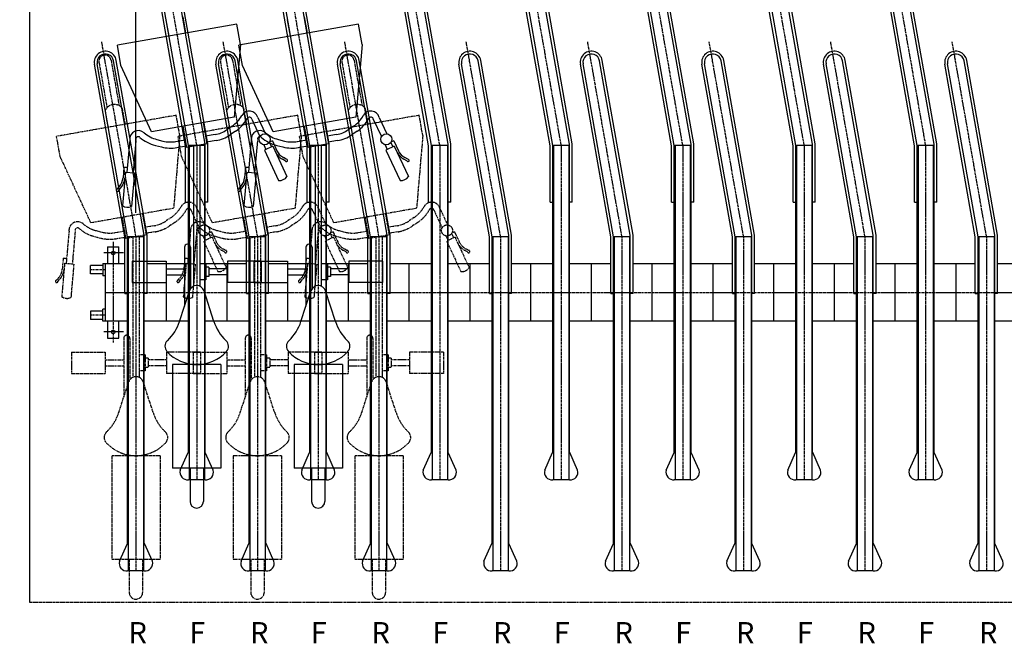
# Model space of a CAD drawing. Units: millimetres. Extents: x -23491 to 20925, y -5273 to 20246.
# Drawn here: x 11274 to 14516, y -5273 to -3220 of the extents above; entities that cross this region are included whole.
import ezdxf

# ---------------------------------------------------------------- set-up
doc = ezdxf.new("R2010")
doc.units = ezdxf.units.MM
doc.linetypes.add('CENTER', pattern=[12, 7.5, -1.5, 1.5, -1.5])
doc.linetypes.add('PHANTOM', pattern=[15, 7.5, -1.5, 1.5, -1.5, 1.5, -1.5])
doc.styles.add('DAIZO', font='romans.shx', dxfattribs={"width": 0.8, "bigfont": 'extfont.shx'})
doc.dimstyles.new('DZ_1-30', dxfattribs={"dimscale": 30, "dimtxt": 3, "dimasz": 3.5, "dimexe": 1.5, "dimexo": 2.54, "dimtad": 1, "dimdec": 1, "dimdsep": 46, "dimtxsty": 'DAIZO', "dimblk": 'DOTSMALL', "dimcen": 0, "dimclrd": 256, "dimclre": 256, "dimclrt": 256, "dimadec": 1, "dimazin": 0, "dimtfac": 1, "dimtdec": 1, "dimtmove": 0, "dimatfit": 3, "dimldrblk": 'OPEN', "dimfxl": 1, "dimlwd": -1, "dimlwe": -1, "dimarcsym": 0})

# ---------------------------------------------------------------- blocks, each defined once
blk = doc.blocks.new('_DotSmall')
at = {"color": 0, "linetype": 'ByBlock', "const_width": 0.5}
blk.add_lwpolyline([(-0.0625, 0, 1), (0.0625, 0, 1)], format="xyb", close=True, dxfattribs=at)
blk = doc.blocks.new('*D42')
for p, q in [((11657.1, -3635.9), (11657.1, -2531)), ((15257.1, -3635.9), (15257.1, -2531)), ((11657.1, -2576), (15257.1, -2576))]:
    blk.add_line(p, q)
at = {"layer": 'Defpoints', "color": 0}
for p in [(15257.1, -2576), (11657.1, -3712.1), (15257.1, -3712.1)]:
    blk.add_point(p, dxfattribs=at)
at = {"xscale": 105, "yscale": 105, "zscale": 105, "rotation": 180}
blk.add_blockref('_DotSmall', (11657.1, -2576), dxfattribs=at)
at = {"xscale": 105, "yscale": 105, "zscale": 105}
blk.add_blockref('_DotSmall', (15257.1, -2576), dxfattribs=at)
at = {"insert": (13457.1, -2512.2), "char_height": 90, "attachment_point": 5, "style": 'DAIZO'}
blk.add_mtext('@200x18=3600', dxfattribs=at)
blk = doc.blocks.new('_Open')
at = {"color": 0, "linetype": 'Continuous', "lineweight": -2}
for p, q in [((-1, 0.167), (0, 0)), ((-1, -0.167), (0, 0)), ((0, 0), (-1, 0))]:
    blk.add_line(p, q, dxfattribs=at)
blk = doc.blocks.new('*D46')
for p, q in [((11307.1, -2861.7), (11307.1, -2531)), ((11657.1, -3855.9), (11657.1, -2531)), ((11657.1, -2576), (11307.1, -2576))]:
    blk.add_line(p, q)
at = {"layer": 'Defpoints', "color": 0}
for p in [(11307.1, -2576), (11307.1, -2937.9), (11657.1, -3932.1)]:
    blk.add_point(p, dxfattribs=at)
at = {"xscale": 105, "yscale": 105, "zscale": 105, "rotation": 180}
blk.add_blockref('_DotSmall', (11307.1, -2576), dxfattribs=at)
at = {"xscale": 105, "yscale": 105, "zscale": 105}
blk.add_blockref('_DotSmall', (11657.1, -2576), dxfattribs=at)
at = {"insert": (11482.1, -2512.2), "char_height": 90, "attachment_point": 5, "style": 'DAIZO'}
blk.add_mtext('350', dxfattribs=at)

msp = doc.modelspace()

# ---------------------------------------------------------------- linework, layer by layer
at = {"color": 4, "linetype": 'Continuous'}
for p, q in [((11307.07, -2937.93), (11307.07, -5137.93)), ((11557.07, -4062.93), (11548.07, -4062.93)), ((11557.07, -4172.93), (11548.07, -4172.93))]:
    msp.add_line(p, q, dxfattribs=at)
at = {"color": 4, "linetype": 'CENTER'}
for p, q in [((11857.07, -3632.06), (11744.44, -2993.34)), ((12257.07, -3632.06), (12144.44, -2993.34)), ((12657.07, -3632.06), (12544.44, -2993.34)), ((13057.07, -3632.06), (12944.44, -2993.34)), ((13457.07, -3632.06), (13344.44, -2993.34)), ((13857.07, -3632.06), (13744.44, -2993.34)), ((14257.07, -3632.06), (14144.44, -2993.34)), ((11657.07, -3932.06), (11544.44, -3293.34)), ((12057.07, -3932.06), (11944.44, -3293.34)), ((12457.07, -3932.06), (12344.44, -3293.34)), ((12857.07, -3932.06), (12744.44, -3293.34)), ((13257.07, -3932.06), (13144.44, -3293.34)), ((13657.07, -3932.06), (13544.44, -3293.34)), ((14057.07, -3932.06), (13944.44, -3293.34)), ((14457.07, -3932.06), (14344.44, -3293.34)), ((11857.07, -3632.06), (11857.07, -4734.47)), ((12257.07, -3632.06), (12257.07, -4734.47)), ((12657.07, -3632.06), (12657.07, -4734.47)), ((13057.07, -3632.06), (13057.07, -4734.47)), ((13457.07, -3632.06), (13457.07, -4734.47)), ((13857.07, -3632.06), (13857.07, -4734.47)), ((14257.07, -3632.06), (14257.07, -4734.47)), ((11582.07, -3951.54), (11582.07, -4283.61)), ((11657.07, -3932.06), (11657.07, -5034.47)), ((12057.07, -3932.06), (12057.07, -5034.47)), ((12457.07, -3932.06), (12457.07, -5034.47)), ((12857.07, -3932.06), (12857.07, -5034.47)), ((13257.07, -3932.06), (13257.07, -5034.47)), ((13657.07, -3932.06), (13657.07, -5034.47)), ((14057.07, -3932.06), (14057.07, -5034.47)), ((14457.07, -3932.06), (14457.07, -5034.47)), ((11615.71, -3987.93), (11550.85, -3987.93)), ((11557.07, -4042.93), (11507.07, -4042.93)), ((11557.07, -4117.93), (17157.07, -4117.93)), ((11557.07, -4192.93), (11507.07, -4192.93)), ((11615.71, -4247.93), (11550.85, -4247.93))]:
    msp.add_line(p, q, dxfattribs=at)
at = {"color": 141, "linetype": 'Continuous'}
for p, q in [((11820.57, -3635.26), (11720.31, -3066.68)), ((11829.57, -3634.47), (11729.17, -3065.12)), ((11884.57, -3629.66), (11783.34, -3055.57)), ((11893.57, -3628.87), (11792.2, -3054)), ((12220.57, -3635.26), (12120.31, -3066.68)), ((12229.57, -3634.47), (12129.17, -3065.12)), ((12284.57, -3629.66), (12183.34, -3055.57)), ((12293.57, -3628.87), (12192.2, -3054)), ((12620.57, -3635.26), (12520.31, -3066.68)), ((12629.57, -3634.47), (12529.17, -3065.12)), ((12684.57, -3629.66), (12583.34, -3055.57)), ((12693.57, -3628.87), (12592.2, -3054)), ((13020.57, -3635.26), (12920.31, -3066.68)), ((13029.57, -3634.47), (12929.17, -3065.12)), ((13084.57, -3629.66), (12983.34, -3055.57)), ((13093.57, -3628.87), (12992.2, -3054)), ((13420.57, -3635.26), (13320.31, -3066.68)), ((13429.57, -3634.47), (13329.17, -3065.12)), ((13484.57, -3629.66), (13383.34, -3055.57)), ((13493.57, -3628.87), (13392.2, -3054)), ((13820.57, -3635.26), (13720.31, -3066.68)), ((13829.57, -3634.47), (13729.17, -3065.12)), ((13884.57, -3629.66), (13783.34, -3055.57)), ((13893.57, -3628.87), (13792.2, -3054)), ((14220.57, -3635.26), (14120.31, -3066.68)), ((14229.57, -3634.47), (14129.17, -3065.12)), ((14284.57, -3629.66), (14183.34, -3055.57)), ((14293.57, -3628.87), (14192.2, -3054)), ((11620.57, -3935.26), (11520.31, -3366.68)), ((11629.57, -3934.47), (11529.17, -3365.12)), ((11684.57, -3929.66), (11583.34, -3355.57)), ((11693.57, -3928.87), (11592.2, -3354)), ((12020.57, -3935.26), (11920.31, -3366.68)), ((12029.57, -3934.47), (11929.17, -3365.12)), ((12084.57, -3929.66), (11983.34, -3355.57)), ((12093.57, -3928.87), (11992.2, -3354)), ((12420.57, -3935.26), (12320.31, -3366.68)), ((12429.57, -3934.47), (12329.17, -3365.12)), ((12484.57, -3929.66), (12383.34, -3355.57)), ((12493.57, -3928.87), (12392.2, -3354)), ((12820.57, -3935.26), (12720.31, -3366.68)), ((12829.57, -3934.47), (12729.17, -3365.12)), ((12884.57, -3929.66), (12783.34, -3355.57)), ((12893.57, -3928.87), (12792.2, -3354)), ((13220.57, -3935.26), (13120.31, -3366.68)), ((13229.57, -3934.47), (13129.17, -3365.12)), ((13284.57, -3929.66), (13183.34, -3355.57)), ((13293.57, -3928.87), (13192.2, -3354)), ((13620.57, -3935.26), (13520.31, -3366.68)), ((13629.57, -3934.47), (13529.17, -3365.12)), ((13684.57, -3929.66), (13583.34, -3355.57)), ((13693.57, -3928.87), (13592.2, -3354)), ((14020.57, -3935.26), (13920.31, -3366.68)), ((14029.57, -3934.47), (13929.17, -3365.12)), ((14084.57, -3929.66), (13983.34, -3355.57)), ((14093.57, -3928.87), (13992.2, -3354)), ((14420.57, -3935.26), (14320.31, -3366.68)), ((14429.57, -3934.47), (14329.17, -3365.12)), ((14484.57, -3929.66), (14383.34, -3355.57)), ((14493.57, -3928.87), (14392.2, -3354)), ((11884.57, -4644.47), (11884.57, -3629.66)), ((11893.57, -3821.18), (11893.57, -3628.87)), ((12284.57, -4644.47), (12284.57, -3629.66)), ((12293.57, -3821.18), (12293.57, -3628.87)), ((12684.57, -4644.47), (12684.57, -3629.66)), ((12693.57, -3821.18), (12693.57, -3628.87)), ((13084.57, -4644.47), (13084.57, -3629.66)), ((13093.57, -3821.18), (13093.57, -3628.87)), ((13484.57, -4644.47), (13484.57, -3629.66)), ((13493.57, -3821.18), (13493.57, -3628.87)), ((13884.57, -4644.47), (13884.57, -3629.66)), ((13893.57, -3821.18), (13893.57, -3628.87)), ((14284.57, -4644.47), (14284.57, -3629.66)), ((14293.57, -3821.18), (14293.57, -3628.87)), ((11820.57, -3821.18), (11820.57, -3635.26)), ((11829.57, -3634.47), (11829.57, -3632.3)), ((11884.57, -3634.47), (11829.57, -3634.47)), ((11829.57, -4644.47), (11829.57, -3634.47)), ((11831.87, -3634.47), (11831.87, -4734.47)), ((11882.27, -3634.47), (11882.27, -4734.47)), ((11884.57, -3642.72), (11884.57, -3641.28)), ((12220.57, -3821.18), (12220.57, -3635.26)), ((12229.57, -3634.47), (12229.57, -3632.3)), ((12284.57, -3634.47), (12229.57, -3634.47)), ((12229.57, -4644.47), (12229.57, -3634.47)), ((12231.87, -3634.47), (12231.87, -4734.47)), ((12282.27, -3634.47), (12282.27, -4734.47)), ((12284.57, -3642.72), (12284.57, -3641.28)), ((12620.57, -3821.18), (12620.57, -3635.26)), ((12629.57, -3634.47), (12629.57, -3632.3)), ((12629.57, -4644.47), (12629.57, -3634.47)), ((12684.57, -3634.47), (12629.57, -3634.47)), ((12631.87, -3634.47), (12631.87, -4734.47)), ((12682.27, -3634.47), (12682.27, -4734.47)), ((12684.57, -3642.72), (12684.57, -3641.28)), ((13020.57, -3821.18), (13020.57, -3635.26)), ((13029.57, -3634.47), (13029.57, -3632.3)), ((13029.57, -4644.47), (13029.57, -3634.47)), ((13084.57, -3634.47), (13029.57, -3634.47)), ((13031.87, -3634.47), (13031.87, -4734.47)), ((13082.27, -3634.47), (13082.27, -4734.47)), ((13084.57, -3642.72), (13084.57, -3641.28)), ((13420.57, -3821.18), (13420.57, -3635.26)), ((13429.57, -3634.47), (13429.57, -3632.3)), ((13429.57, -4644.47), (13429.57, -3634.47)), ((13484.57, -3634.47), (13429.57, -3634.47)), ((13431.87, -3634.47), (13431.87, -4734.47)), ((13482.27, -3634.47), (13482.27, -4734.47)), ((13484.57, -3642.72), (13484.57, -3641.28)), ((13820.57, -3821.18), (13820.57, -3635.26)), ((13829.57, -3634.47), (13829.57, -3632.3)), ((13829.57, -4644.47), (13829.57, -3634.47)), ((13884.57, -3634.47), (13829.57, -3634.47)), ((13831.87, -3634.47), (13831.87, -4734.47)), ((13882.27, -3634.47), (13882.27, -4734.47)), ((13884.57, -3642.72), (13884.57, -3641.28)), ((14220.57, -3821.18), (14220.57, -3635.26)), ((14229.57, -3634.47), (14229.57, -3632.3)), ((14229.57, -4644.47), (14229.57, -3634.47)), ((14284.57, -3634.47), (14229.57, -3634.47)), ((14231.87, -3634.47), (14231.87, -4734.47)), ((14282.27, -3634.47), (14282.27, -4734.47)), ((14284.57, -3642.72), (14284.57, -3641.28)), ((11820.57, -3821.18), (11829.57, -3821.18)), ((11893.57, -3821.18), (11884.57, -3821.18)), ((12220.57, -3821.18), (12229.57, -3821.18)), ((12293.57, -3821.18), (12284.57, -3821.18)), ((12620.57, -3821.18), (12629.57, -3821.18)), ((12693.57, -3821.18), (12684.57, -3821.18)), ((13020.57, -3821.18), (13029.57, -3821.18)), ((13093.57, -3821.18), (13084.57, -3821.18)), ((13420.57, -3821.18), (13429.57, -3821.18)), ((13493.57, -3821.18), (13484.57, -3821.18)), ((13820.57, -3821.18), (13829.57, -3821.18)), ((13893.57, -3821.18), (13884.57, -3821.18)), ((14220.57, -3821.18), (14229.57, -3821.18)), ((14293.57, -3821.18), (14284.57, -3821.18)), ((11620.57, -4121.18), (11620.57, -3935.26)), ((11629.57, -3934.47), (11629.57, -3932.3)), ((11684.57, -3934.47), (11629.57, -3934.47)), ((11629.57, -4944.47), (11629.57, -3934.47)), ((11631.87, -3934.47), (11631.87, -5034.47)), ((11682.27, -3934.47), (11682.27, -5034.47)), ((11684.57, -4944.47), (11684.57, -3929.66)), ((11684.57, -3942.72), (11684.57, -3941.28)), ((11693.57, -4121.18), (11693.57, -3928.87)), ((12020.57, -4121.18), (12020.57, -3935.26)), ((12029.57, -3934.47), (12029.57, -3932.3)), ((12029.57, -4944.47), (12029.57, -3934.47)), ((12084.57, -3934.47), (12029.57, -3934.47)), ((12031.87, -3934.47), (12031.87, -5034.47)), ((12082.27, -3934.47), (12082.27, -5034.47)), ((12084.57, -4944.47), (12084.57, -3929.66)), ((12084.57, -3942.72), (12084.57, -3941.28)), ((12093.57, -4121.18), (12093.57, -3928.87)), ((12420.57, -4121.18), (12420.57, -3935.26)), ((12429.57, -3934.47), (12429.57, -3932.3)), ((12429.57, -4944.47), (12429.57, -3934.47)), ((12484.57, -3934.47), (12429.57, -3934.47)), ((12431.87, -3934.47), (12431.87, -5034.47)), ((12482.27, -3934.47), (12482.27, -5034.47)), ((12484.57, -4944.47), (12484.57, -3929.66)), ((12484.57, -3942.72), (12484.57, -3941.28)), ((12493.57, -4121.18), (12493.57, -3928.87)), ((12820.57, -4121.18), (12820.57, -3935.26)), ((12829.57, -3934.47), (12829.57, -3932.3)), ((12829.57, -4944.47), (12829.57, -3934.47)), ((12884.57, -3934.47), (12829.57, -3934.47)), ((12831.87, -3934.47), (12831.87, -5034.47)), ((12882.27, -3934.47), (12882.27, -5034.47)), ((12884.57, -4944.47), (12884.57, -3929.66)), ((12884.57, -3942.72), (12884.57, -3941.28)), ((12893.57, -4121.18), (12893.57, -3928.87)), ((13220.57, -4121.18), (13220.57, -3935.26)), ((13229.57, -3934.47), (13229.57, -3932.3)), ((13229.57, -4944.47), (13229.57, -3934.47)), ((13284.57, -3934.47), (13229.57, -3934.47)), ((13231.87, -3934.47), (13231.87, -5034.47)), ((13282.27, -3934.47), (13282.27, -5034.47)), ((13284.57, -4944.47), (13284.57, -3929.66)), ((13284.57, -3942.72), (13284.57, -3941.28)), ((13293.57, -4121.18), (13293.57, -3928.87)), ((13620.57, -4121.18), (13620.57, -3935.26)), ((13629.57, -3934.47), (13629.57, -3932.3)), ((13629.57, -4944.47), (13629.57, -3934.47)), ((13684.57, -3934.47), (13629.57, -3934.47)), ((13631.87, -3934.47), (13631.87, -5034.47)), ((13682.27, -3934.47), (13682.27, -5034.47)), ((13684.57, -4944.47), (13684.57, -3929.66)), ((13684.57, -3942.72), (13684.57, -3941.28)), ((13693.57, -4121.18), (13693.57, -3928.87)), ((14020.57, -4121.18), (14020.57, -3935.26)), ((14029.57, -3934.47), (14029.57, -3932.3)), ((14029.57, -4944.47), (14029.57, -3934.47)), ((14084.57, -3934.47), (14029.57, -3934.47)), ((14031.87, -3934.47), (14031.87, -5034.47)), ((14082.27, -3934.47), (14082.27, -5034.47)), ((14084.57, -4944.47), (14084.57, -3929.66)), ((14084.57, -3942.72), (14084.57, -3941.28)), ((14093.57, -4121.18), (14093.57, -3928.87)), ((14420.57, -4121.18), (14420.57, -3935.26)), ((14429.57, -3934.47), (14429.57, -3932.3)), ((14429.57, -4944.47), (14429.57, -3934.47)), ((14484.57, -3934.47), (14429.57, -3934.47)), ((14431.87, -3934.47), (14431.87, -5034.47)), ((14482.27, -3934.47), (14482.27, -5034.47)), ((14484.57, -4944.47), (14484.57, -3929.66)), ((14484.57, -3942.72), (14484.57, -3941.28)), ((14493.57, -4121.18), (14493.57, -3928.87)), ((11548.07, -4022.93), (11620.57, -4022.93)), ((11548.07, -4022.93), (11548.07, -4062.93)), ((11557.07, -4212.94), (11557.07, -4022.93)), ((11693.57, -4022.93), (11829.57, -4022.93)), ((11757.07, -4212.94), (11757.07, -4022.93)), ((11884.57, -4022.93), (12020.57, -4022.93)), ((11957.07, -4212.94), (11957.07, -4022.93)), ((12093.57, -4022.93), (12229.57, -4022.93)), ((12157.07, -4212.94), (12157.07, -4022.93)), ((12284.57, -4022.93), (12420.57, -4022.93)), ((12357.07, -4212.94), (12357.07, -4022.93)), ((12493.57, -4022.93), (12629.57, -4022.93)), ((12557.07, -4212.94), (12557.07, -4022.93)), ((12684.57, -4022.93), (12820.57, -4022.93)), ((12757.07, -4212.94), (12757.07, -4022.93)), ((12893.57, -4022.93), (13029.57, -4022.93)), ((12957.07, -4212.94), (12957.07, -4022.93)), ((13084.57, -4022.93), (13220.57, -4022.93)), ((13157.07, -4212.94), (13157.07, -4022.93)), ((13293.57, -4022.93), (13429.57, -4022.93)), ((13357.07, -4212.94), (13357.07, -4022.93)), ((13484.57, -4022.93), (13620.57, -4022.93)), ((13557.07, -4212.94), (13557.07, -4022.93)), ((13693.57, -4022.93), (13829.57, -4022.93)), ((13757.07, -4212.94), (13757.07, -4022.93)), ((13884.57, -4022.93), (14020.57, -4022.93)), ((13957.07, -4212.94), (13957.07, -4022.93)), ((14093.57, -4022.93), (14229.57, -4022.93)), ((14157.07, -4212.94), (14157.07, -4022.93)), ((14284.57, -4022.93), (14420.57, -4022.93)), ((14357.07, -4212.94), (14357.07, -4022.93)), ((14493.57, -4022.93), (14629.57, -4022.93)), ((11620.57, -4121.18), (11629.57, -4121.18)), ((11693.57, -4121.18), (11684.57, -4121.18)), ((12020.57, -4121.18), (12029.57, -4121.18)), ((12093.57, -4121.18), (12084.57, -4121.18)), ((12420.57, -4121.18), (12429.57, -4121.18)), ((12493.57, -4121.18), (12484.57, -4121.18)), ((12820.57, -4121.18), (12829.57, -4121.18)), ((12893.57, -4121.18), (12884.57, -4121.18)), ((13220.57, -4121.18), (13229.57, -4121.18)), ((13293.57, -4121.18), (13284.57, -4121.18)), ((13620.57, -4121.18), (13629.57, -4121.18)), ((13693.57, -4121.18), (13684.57, -4121.18)), ((14020.57, -4121.18), (14029.57, -4121.18)), ((14093.57, -4121.18), (14084.57, -4121.18)), ((14420.57, -4121.18), (14429.57, -4121.18)), ((14493.57, -4121.18), (14484.57, -4121.18)), ((11548.07, -4212.94), (11548.07, -4172.93)), ((11629.57, -4212.94), (11548.07, -4212.94)), ((11829.57, -4212.94), (11684.57, -4212.94)), ((12029.57, -4212.94), (11884.57, -4212.94)), ((12229.57, -4212.94), (12084.57, -4212.94)), ((12429.57, -4212.94), (12284.57, -4212.94)), ((12629.57, -4212.94), (12484.57, -4212.94)), ((12829.57, -4212.94), (12684.57, -4212.94)), ((13029.57, -4212.94), (12884.57, -4212.94)), ((13229.57, -4212.94), (13084.57, -4212.94)), ((13429.57, -4212.94), (13284.57, -4212.94)), ((13629.57, -4212.94), (13484.57, -4212.94)), ((13829.57, -4212.94), (13684.57, -4212.94)), ((14029.57, -4212.94), (13884.57, -4212.94)), ((14229.57, -4212.94), (14084.57, -4212.94)), ((14429.57, -4212.94), (14284.57, -4212.94)), ((14629.57, -4212.94), (14484.57, -4212.94)), ((11802.9, -4703), (11828.91, -4644.47)), ((11911.24, -4703), (11885.22, -4644.47)), ((12202.9, -4703), (12228.91, -4644.47)), ((12311.24, -4703), (12285.22, -4644.47)), ((12602.9, -4703), (12628.91, -4644.47)), ((12711.24, -4703), (12685.22, -4644.47)), ((13002.9, -4703), (13028.91, -4644.47)), ((13111.24, -4703), (13085.22, -4644.47)), ((13402.9, -4703), (13428.91, -4644.47)), ((13511.24, -4703), (13485.22, -4644.47)), ((13802.9, -4703), (13828.91, -4644.47)), ((13911.24, -4703), (13885.22, -4644.47)), ((14202.9, -4703), (14228.91, -4644.47)), ((14311.24, -4703), (14285.22, -4644.47)), ((11602.9, -5003), (11628.91, -4944.47)), ((11711.24, -5003), (11685.22, -4944.47)), ((12002.9, -5003), (12028.91, -4944.47)), ((12111.24, -5003), (12085.22, -4944.47)), ((12402.9, -5003), (12428.91, -4944.47)), ((12511.24, -5003), (12485.22, -4944.47)), ((12802.9, -5003), (12828.91, -4944.47)), ((12911.24, -5003), (12885.22, -4944.47)), ((13202.9, -5003), (13228.91, -4944.47)), ((13311.24, -5003), (13285.22, -4944.47)), ((13602.9, -5003), (13628.91, -4944.47)), ((13711.24, -5003), (13685.22, -4944.47)), ((14002.9, -5003), (14028.91, -4944.47)), ((14111.24, -5003), (14085.22, -4944.47)), ((14402.9, -5003), (14428.91, -4944.47)), ((14511.24, -5003), (14485.22, -4944.47))]:
    msp.add_line(p, q, dxfattribs=at)
at = {"color": 7, "linetype": 'Continuous'}
for p, q in [((11989.65, -3234.65), (11595.73, -3304.11)), ((11755.25, -3219.94), (11764.83, -3274.29)), ((11810.97, -3210.12), (11820.55, -3264.47)), ((12001.39, -3301.23), (11989.65, -3234.65)), ((12389.65, -3234.65), (11995.73, -3304.11)), ((12155.25, -3219.94), (12164.83, -3274.29)), ((12210.97, -3210.12), (12220.55, -3264.47)), ((12401.39, -3301.23), (12389.65, -3234.65)), ((11607.47, -3370.69), (11595.73, -3304.11)), ((12001.39, -3301.23), (11980.92, -3540.82)), ((12007.47, -3370.69), (11995.73, -3304.11)), ((12401.39, -3301.23), (12380.92, -3540.82)), ((11708.65, -3588.83), (11607.47, -3370.69)), ((12108.65, -3588.83), (12007.47, -3370.69)), ((11980.92, -3540.82), (11708.65, -3588.83)), ((11878.33, -3558.91), (11890.61, -3628.55)), ((12038.54, -3547.93), (12065.14, -3604.98)), ((12057.8, -3541.41), (12083.07, -3595.62)), ((12380.92, -3540.82), (12108.65, -3588.83)), ((12278.33, -3558.91), (12290.61, -3628.55)), ((12438.54, -3547.93), (12465.14, -3604.98)), ((12457.8, -3541.41), (12483.07, -3595.62)), ((11811.24, -3570.74), (11823.52, -3640.38)), ((11917.57, -3598.15), (11886.23, -3603.67)), ((11973.52, -3570.66), (11956.21, -3582.38)), ((11984.86, -3587.39), (11967.55, -3599.11)), ((12211.24, -3570.74), (12223.52, -3640.38)), ((12317.57, -3598.15), (12286.23, -3603.67)), ((12373.52, -3570.66), (12356.21, -3582.38)), ((12384.86, -3587.39), (12367.55, -3599.11)), ((11636.62, -3615.68), (11627.3, -3722.14)), ((11656.75, -3617.44), (11647.43, -3723.9)), ((11725.81, -3614.33), (11746.08, -3619.43)), ((11787.75, -3621.04), (11819.13, -3615.51)), ((11890.61, -3628.55), (11823.52, -3640.38)), ((11920.6, -3618.14), (11889.74, -3623.58)), ((12036.62, -3615.68), (12027.3, -3722.14)), ((12056.75, -3617.44), (12047.43, -3723.9)), ((12106.13, -3618.78), (12096.06, -3623.48)), ((12096.22, -3623.81), (12102.96, -3638.26)), ((12106.13, -3618.78), (12121.32, -3651.35)), ((12125.81, -3614.33), (12146.08, -3619.43)), ((12187.75, -3621.04), (12219.13, -3615.51)), ((12290.61, -3628.55), (12223.52, -3640.38)), ((12320.6, -3618.14), (12289.74, -3623.58)), ((12506.13, -3618.78), (12496.06, -3623.48)), ((12496.22, -3623.81), (12502.96, -3638.26)), ((12506.13, -3618.78), (12521.32, -3651.35)), ((11720.88, -3633.93), (11741.15, -3639.03)), ((11791.57, -3640.89), (11822.64, -3635.41)), ((11846.96, -3636.25), (11846.96, -4097.26)), ((11867.17, -3632.69), (11867.17, -4097.26)), ((12077.52, -3631.53), (12084.64, -3646.8)), ((12107.54, -3636.13), (12080.06, -3648.94)), ((12080.06, -3648.94), (12126.8, -3749.17)), ((12107.54, -3636.13), (12154.27, -3736.36)), ((12120.88, -3633.93), (12141.15, -3639.03)), ((12191.57, -3640.89), (12222.64, -3635.41)), ((12246.96, -3636.25), (12246.96, -4097.26)), ((12267.17, -3632.69), (12267.17, -4097.26)), ((12477.52, -3631.53), (12484.64, -3646.8)), ((12507.54, -3636.13), (12480.06, -3648.94)), ((12480.06, -3648.94), (12526.8, -3749.17)), ((12507.54, -3636.13), (12554.27, -3736.36)), ((12148.75, -3684.6), (12139.33, -3679.29)), ((12151.73, -3679.32), (12142.31, -3674.01)), ((12548.75, -3684.6), (12539.33, -3679.29)), ((12551.73, -3679.32), (12542.31, -3674.01)), ((11622.27, -3721.7), (11612.63, -3831.87)), ((11617.65, -3704.91), (11614.52, -3740.71)), ((11617.65, -3704.91), (11628.72, -3705.88)), ((11622.27, -3721.7), (11652.47, -3724.34)), ((11652.47, -3724.34), (11642.83, -3834.51)), ((12022.27, -3721.7), (12012.63, -3831.87)), ((12017.65, -3704.91), (12014.52, -3740.71)), ((12017.65, -3704.91), (12028.72, -3705.88)), ((12022.27, -3721.7), (12052.47, -3724.34)), ((12052.47, -3724.34), (12042.83, -3834.51)), ((11595.51, -3777.4), (11602.55, -3769.19)), ((11600.12, -3781.34), (11607.15, -3773.13)), ((11995.51, -3777.4), (12002.55, -3769.19)), ((12000.12, -3781.34), (12007.15, -3773.13)), ((11563.07, -3967.94), (11563.07, -4022.93)), ((11563.07, -3967.94), (11601.07, -3967.94)), ((11601.07, -4022.93), (11601.07, -3967.94)), ((11816.65, -3968.94), (11816.65, -4163.16)), ((11836.86, -3968.94), (11836.86, -4105.25)), ((12216.65, -3968.94), (12216.65, -4163.16)), ((12236.86, -3968.94), (12236.86, -4105.25)), ((11644.88, -4014.41), (11756.03, -4014.41)), ((11644.88, -4014.41), (11644.88, -4085.14)), ((11756.03, -4014.41), (11756.03, -4085.14)), ((11958.11, -4014.41), (11958.11, -4085.14)), ((12069.25, -4014.41), (11958.11, -4014.41)), ((12044.88, -4014.41), (12156.03, -4014.41)), ((12044.88, -4014.41), (12044.88, -4085.14)), ((12069.25, -4014.41), (12069.25, -4085.14)), ((12156.03, -4014.41), (12156.03, -4085.14)), ((12358.11, -4014.41), (12358.11, -4085.14)), ((12469.25, -4014.41), (12358.11, -4014.41)), ((12469.25, -4014.41), (12469.25, -4085.14)), ((11756.03, -4039.67), (11816.65, -4039.67)), ((11887.38, -4023.5), (11867.17, -4023.5)), ((11887.38, -4023.5), (11887.38, -4076.04)), ((11897.48, -4034.62), (11887.38, -4034.62)), ((11897.48, -4034.62), (11897.48, -4064.93)), ((11958.11, -4039.67), (11897.48, -4039.67)), ((12156.03, -4039.67), (12216.65, -4039.67)), ((12287.38, -4023.5), (12267.17, -4023.5)), ((12287.38, -4023.5), (12287.38, -4076.04)), ((12297.48, -4034.62), (12287.38, -4034.62)), ((12297.48, -4034.62), (12297.48, -4064.93)), ((12358.11, -4039.67), (12297.48, -4039.67)), ((11756.03, -4059.88), (11816.65, -4059.88)), ((11887.38, -4076.04), (11867.17, -4076.04)), ((11897.48, -4064.93), (11887.38, -4064.93)), ((11958.11, -4059.88), (11897.48, -4059.88)), ((12156.03, -4059.88), (12216.65, -4059.88)), ((12287.38, -4076.04), (12267.17, -4076.04)), ((12297.48, -4064.93), (12287.38, -4064.93)), ((12358.11, -4059.88), (12297.48, -4059.88)), ((11644.88, -4085.14), (11756.03, -4085.14)), ((11800.29, -4213.62), (11833.04, -4112.62)), ((11913.84, -4213.62), (11881.09, -4112.62)), ((12069.25, -4085.14), (11958.11, -4085.14)), ((12044.88, -4085.14), (12156.03, -4085.14)), ((12200.29, -4213.62), (12233.04, -4112.62)), ((12313.84, -4213.62), (12281.09, -4112.62)), ((12469.25, -4085.14), (12358.11, -4085.14)), ((11563.07, -4212.94), (11563.07, -4267.93)), ((11601.07, -4267.93), (11601.07, -4212.94)), ((11563.07, -4267.93), (11601.07, -4267.93)), ((11760.16, -4277.1), (11761.46, -4275.85)), ((11953.98, -4277.1), (11952.67, -4275.85)), ((12160.16, -4277.1), (12161.46, -4275.85)), ((12353.98, -4277.1), (12352.67, -4275.85)), ((11777.46, -4355.42), (11777.46, -4696.85)), ((11936.67, -4355.42), (11777.46, -4355.42)), ((11936.67, -4355.42), (11936.67, -4696.85)), ((12177.46, -4355.42), (12177.46, -4696.85)), ((12336.67, -4355.42), (12177.46, -4355.42)), ((12336.67, -4355.42), (12336.67, -4696.85)), ((11936.67, -4696.85), (11777.46, -4696.85)), ((11835.11, -4696.85), (11835.11, -4805.96)), ((11879.02, -4696.85), (11879.02, -4805.96)), ((12336.67, -4696.85), (12177.46, -4696.85)), ((12235.11, -4696.85), (12235.11, -4805.96)), ((12279.02, -4696.85), (12279.02, -4805.96))]:
    msp.add_line(p, q, dxfattribs=at)
at = {"color": 7, "linetype": 'PHANTOM'}
for p, q in [((11535.28, -3360.14), (11561.66, -3509.78)), ((11575.08, -3353.13), (11601.46, -3502.76)), ((11935.28, -3360.14), (11961.66, -3509.78)), ((11975.08, -3353.13), (12001.46, -3502.76)), ((12335.28, -3360.14), (12361.66, -3509.78)), ((12375.08, -3353.13), (12401.46, -3502.76)), ((11555.25, -3519.94), (11564.83, -3574.29)), ((11610.97, -3510.12), (11620.55, -3564.47)), ((11955.25, -3519.94), (11964.83, -3574.29)), ((12010.97, -3510.12), (12020.55, -3564.47)), ((12355.25, -3519.94), (12364.83, -3574.29)), ((12410.97, -3510.12), (12420.55, -3564.47)), ((11789.65, -3534.65), (11395.73, -3604.11)), ((11801.39, -3601.23), (11789.65, -3534.65)), ((12189.65, -3534.65), (11795.73, -3604.11)), ((12201.39, -3601.23), (12189.65, -3534.65)), ((12589.65, -3534.65), (12195.73, -3604.11)), ((12601.39, -3601.23), (12589.65, -3534.65)), ((11407.47, -3670.69), (11395.73, -3604.11)), ((11801.39, -3601.23), (11780.92, -3840.82)), ((11807.47, -3670.69), (11795.73, -3604.11)), ((12201.39, -3601.23), (12180.92, -3840.82)), ((12207.47, -3670.69), (12195.73, -3604.11)), ((12601.39, -3601.23), (12580.92, -3840.82)), ((11508.65, -3888.83), (11407.47, -3670.69)), ((11908.65, -3888.83), (11807.47, -3670.69)), ((12308.65, -3888.83), (12207.47, -3670.69)), ((11780.92, -3840.82), (11508.65, -3888.83)), ((11838.54, -3847.93), (11865.14, -3904.98)), ((11857.8, -3841.41), (11883.07, -3895.62)), ((12180.92, -3840.82), (11908.65, -3888.83)), ((12238.54, -3847.93), (12265.14, -3904.98)), ((12257.8, -3841.41), (12283.07, -3895.62)), ((12580.92, -3840.82), (12308.65, -3888.83)), ((12638.54, -3847.93), (12665.14, -3904.98)), ((12657.8, -3841.41), (12683.07, -3895.62)), ((11611.24, -3870.74), (11623.52, -3940.38)), ((11678.33, -3858.91), (11690.61, -3928.55)), ((11773.52, -3870.66), (11756.21, -3882.38)), ((11784.86, -3887.39), (11767.55, -3899.11)), ((12011.24, -3870.74), (12023.52, -3940.38)), ((12078.33, -3858.91), (12090.61, -3928.55)), ((12173.52, -3870.66), (12156.21, -3882.38)), ((12184.86, -3887.39), (12167.55, -3899.11)), ((12411.24, -3870.74), (12423.52, -3940.38)), ((12478.33, -3858.91), (12490.61, -3928.55)), ((12573.52, -3870.66), (12556.21, -3882.38)), ((12584.86, -3887.39), (12567.55, -3899.11)), ((11436.62, -3915.68), (11427.3, -4022.14)), ((11456.75, -3917.44), (11447.43, -4023.9)), ((11525.81, -3914.33), (11546.08, -3919.43)), ((11587.75, -3921.04), (11619.13, -3915.51)), ((11717.57, -3898.15), (11686.23, -3903.67)), ((11720.6, -3918.14), (11689.74, -3923.58)), ((11836.62, -3915.68), (11827.3, -4022.14)), ((11856.75, -3917.44), (11847.43, -4023.9)), ((11906.13, -3918.78), (11896.06, -3923.48)), ((11906.13, -3918.78), (11921.32, -3951.35)), ((11925.81, -3914.33), (11946.08, -3919.43)), ((11987.75, -3921.04), (12019.13, -3915.51)), ((12117.57, -3898.15), (12086.23, -3903.67)), ((12120.6, -3918.14), (12089.74, -3923.58)), ((12236.62, -3915.68), (12227.3, -4022.14)), ((12256.75, -3917.44), (12247.43, -4023.9)), ((12306.13, -3918.78), (12296.06, -3923.48)), ((12306.13, -3918.78), (12321.32, -3951.35)), ((12325.81, -3914.33), (12346.08, -3919.43)), ((12387.75, -3921.04), (12419.13, -3915.51)), ((12517.57, -3898.15), (12486.23, -3903.67)), ((12520.6, -3918.14), (12489.74, -3923.58)), ((12706.13, -3918.78), (12696.06, -3923.48)), ((12706.13, -3918.78), (12721.32, -3951.35)), ((11520.88, -3933.93), (11541.15, -3939.03)), ((11591.57, -3940.89), (11622.64, -3935.41)), ((11690.61, -3928.55), (11623.52, -3940.38)), ((11646.96, -3936.25), (11646.96, -4397.26)), ((11667.17, -3932.69), (11667.17, -4397.26)), ((11877.52, -3931.53), (11884.64, -3946.8)), ((11907.54, -3936.13), (11880.06, -3948.94)), ((11880.06, -3948.94), (11926.8, -4049.17)), ((11896.22, -3923.81), (11902.96, -3938.26)), ((11907.54, -3936.13), (11954.27, -4036.36)), ((11920.88, -3933.93), (11941.15, -3939.03)), ((11991.57, -3940.89), (12022.64, -3935.41)), ((12090.61, -3928.55), (12023.52, -3940.38)), ((12046.96, -3936.25), (12046.96, -4397.26)), ((12067.17, -3932.69), (12067.17, -4397.26)), ((12277.52, -3931.53), (12284.64, -3946.8)), ((12307.54, -3936.13), (12280.06, -3948.94)), ((12280.06, -3948.94), (12326.8, -4049.17)), ((12296.22, -3923.81), (12302.96, -3938.26)), ((12307.54, -3936.13), (12354.27, -4036.36)), ((12320.88, -3933.93), (12341.15, -3939.03)), ((12391.57, -3940.89), (12422.64, -3935.41)), ((12490.61, -3928.55), (12423.52, -3940.38)), ((12446.96, -3936.25), (12446.96, -4397.26)), ((12467.17, -3932.69), (12467.17, -4397.26)), ((12677.52, -3931.53), (12684.64, -3946.8)), ((12707.54, -3936.13), (12680.06, -3948.94)), ((12680.06, -3948.94), (12726.8, -4049.17)), ((12696.22, -3923.81), (12702.96, -3938.26)), ((12707.54, -3936.13), (12754.27, -4036.36)), ((11948.75, -3984.6), (11939.33, -3979.29)), ((11951.73, -3979.32), (11942.31, -3974.01)), ((12348.75, -3984.6), (12339.33, -3979.29)), ((12351.73, -3979.32), (12342.31, -3974.01)), ((12748.75, -3984.6), (12739.33, -3979.29)), ((12751.73, -3979.32), (12742.31, -3974.01)), ((11417.65, -4004.91), (11414.52, -4040.71)), ((11417.65, -4004.91), (11428.72, -4005.88)), ((11817.65, -4004.91), (11814.52, -4040.71)), ((11817.65, -4004.91), (11828.72, -4005.88)), ((12217.65, -4004.91), (12214.52, -4040.71)), ((12217.65, -4004.91), (12228.72, -4005.88)), ((11422.27, -4021.7), (11412.63, -4131.87)), ((11422.27, -4021.7), (11452.47, -4024.34)), ((11452.47, -4024.34), (11442.83, -4134.51)), ((11822.27, -4021.7), (11812.63, -4131.87)), ((11822.27, -4021.7), (11852.47, -4024.34)), ((11852.47, -4024.34), (11842.83, -4134.51)), ((12222.27, -4021.7), (12212.63, -4131.87)), ((12222.27, -4021.7), (12252.47, -4024.34)), ((12252.47, -4024.34), (12242.83, -4134.51)), ((11395.51, -4077.4), (11402.55, -4069.19)), ((11400.12, -4081.34), (11407.15, -4073.13)), ((11795.51, -4077.4), (11802.55, -4069.19)), ((11800.12, -4081.34), (11807.15, -4073.13)), ((12195.51, -4077.4), (12202.55, -4069.19)), ((12200.12, -4081.34), (12207.15, -4073.13)), ((11616.65, -4268.94), (11616.65, -4463.16)), ((11636.86, -4268.94), (11636.86, -4405.25)), ((12016.65, -4268.94), (12016.65, -4463.16)), ((12036.86, -4268.94), (12036.86, -4405.25)), ((12416.65, -4268.94), (12416.65, -4463.16)), ((12436.86, -4268.94), (12436.86, -4405.25)), ((11444.88, -4314.41), (11556.03, -4314.41)), ((11444.88, -4314.41), (11444.88, -4385.14)), ((11556.03, -4314.41), (11556.03, -4385.14)), ((11556.03, -4339.67), (11616.65, -4339.67)), ((11687.38, -4323.5), (11667.17, -4323.5)), ((11687.38, -4323.5), (11687.38, -4376.04)), ((11697.48, -4334.62), (11687.38, -4334.62)), ((11697.48, -4334.62), (11697.48, -4364.93)), ((11758.11, -4339.67), (11697.48, -4339.67)), ((11758.11, -4314.41), (11758.11, -4385.14)), ((11869.25, -4314.41), (11758.11, -4314.41)), ((11844.88, -4314.41), (11956.03, -4314.41)), ((11844.88, -4314.41), (11844.88, -4385.14)), ((11869.25, -4314.41), (11869.25, -4385.14)), ((11956.03, -4314.41), (11956.03, -4385.14)), ((11956.03, -4339.67), (12016.65, -4339.67)), ((12087.38, -4323.5), (12067.17, -4323.5)), ((12087.38, -4323.5), (12087.38, -4376.04)), ((12097.48, -4334.62), (12087.38, -4334.62)), ((12097.48, -4334.62), (12097.48, -4364.93)), ((12158.11, -4339.67), (12097.48, -4339.67)), ((12158.11, -4314.41), (12158.11, -4385.14)), ((12269.25, -4314.41), (12158.11, -4314.41)), ((12244.88, -4314.41), (12356.03, -4314.41)), ((12244.88, -4314.41), (12244.88, -4385.14)), ((12269.25, -4314.41), (12269.25, -4385.14)), ((12356.03, -4314.41), (12356.03, -4385.14)), ((12356.03, -4339.67), (12416.65, -4339.67)), ((12487.38, -4323.5), (12467.17, -4323.5)), ((12487.38, -4323.5), (12487.38, -4376.04)), ((12497.48, -4334.62), (12487.38, -4334.62)), ((12497.48, -4334.62), (12497.48, -4364.93)), ((12558.11, -4339.67), (12497.48, -4339.67)), ((12558.11, -4314.41), (12558.11, -4385.14)), ((12669.25, -4314.41), (12558.11, -4314.41)), ((12669.25, -4314.41), (12669.25, -4385.14)), ((11556.03, -4359.88), (11616.65, -4359.88)), ((11687.38, -4376.04), (11667.17, -4376.04)), ((11697.48, -4364.93), (11687.38, -4364.93)), ((11758.11, -4359.88), (11697.48, -4359.88)), ((11956.03, -4359.88), (12016.65, -4359.88)), ((12087.38, -4376.04), (12067.17, -4376.04)), ((12097.48, -4364.93), (12087.38, -4364.93)), ((12158.11, -4359.88), (12097.48, -4359.88)), ((12356.03, -4359.88), (12416.65, -4359.88)), ((12487.38, -4376.04), (12467.17, -4376.04)), ((12497.48, -4364.93), (12487.38, -4364.93)), ((12558.11, -4359.88), (12497.48, -4359.88)), ((11444.88, -4385.14), (11556.03, -4385.14)), ((11869.25, -4385.14), (11758.11, -4385.14)), ((11844.88, -4385.14), (11956.03, -4385.14)), ((12269.25, -4385.14), (12158.11, -4385.14)), ((12244.88, -4385.14), (12356.03, -4385.14)), ((12669.25, -4385.14), (12558.11, -4385.14)), ((11600.29, -4513.62), (11633.04, -4412.62)), ((11713.84, -4513.62), (11681.09, -4412.62)), ((12000.29, -4513.62), (12033.04, -4412.62)), ((12113.84, -4513.62), (12081.09, -4412.62)), ((12400.29, -4513.62), (12433.04, -4412.62)), ((12513.84, -4513.62), (12481.09, -4412.62)), ((11560.16, -4577.1), (11561.46, -4575.85)), ((11753.98, -4577.1), (11752.67, -4575.85)), ((11960.16, -4577.1), (11961.46, -4575.85)), ((12153.98, -4577.1), (12152.67, -4575.85)), ((12360.16, -4577.1), (12361.46, -4575.85)), ((12553.98, -4577.1), (12552.67, -4575.85)), ((11577.46, -4655.42), (11577.46, -4996.85)), ((11736.67, -4655.42), (11577.46, -4655.42)), ((11736.67, -4655.42), (11736.67, -4996.85)), ((11977.46, -4655.42), (11977.46, -4996.85)), ((12136.67, -4655.42), (11977.46, -4655.42)), ((12136.67, -4655.42), (12136.67, -4996.85)), ((12377.46, -4655.42), (12377.46, -4996.85)), ((12536.67, -4655.42), (12377.46, -4655.42)), ((12536.67, -4655.42), (12536.67, -4996.85)), ((11736.67, -4996.85), (11577.46, -4996.85)), ((11635.11, -4996.85), (11635.11, -5105.96)), ((11679.02, -4996.85), (11679.02, -5105.96)), ((12136.67, -4996.85), (11977.46, -4996.85)), ((12035.11, -4996.85), (12035.11, -5105.96)), ((12079.02, -4996.85), (12079.02, -5105.96)), ((12536.67, -4996.85), (12377.46, -4996.85)), ((12435.11, -4996.85), (12435.11, -5105.96)), ((12479.02, -4996.85), (12479.02, -5105.96))]:
    msp.add_line(p, q, dxfattribs=at)
at = {"color": 3, "linetype": 'Continuous'}
for p, q in [((11548.07, -4029.43), (11507.07, -4029.43)), ((11507.07, -4056.43), (11507.07, -4029.43)), ((11548.07, -4056.43), (11507.07, -4056.43)), ((11507.07, -4179.44), (11507.07, -4206.44)), ((11548.07, -4179.44), (11507.07, -4179.44)), ((11548.07, -4206.44), (11507.07, -4206.44))]:
    msp.add_line(p, q, dxfattribs=at)
at = {"color": 91, "linetype": 'Continuous'}
for p, q in [((11884.57, -4734.47), (11829.56, -4734.47)), ((12284.57, -4734.47), (12229.56, -4734.47)), ((12684.57, -4734.47), (12629.56, -4734.47)), ((13084.57, -4734.47), (13029.56, -4734.47)), ((13484.57, -4734.47), (13429.56, -4734.47)), ((13884.57, -4734.47), (13829.56, -4734.47)), ((14284.57, -4734.47), (14229.56, -4734.47)), ((11684.57, -5034.47), (11629.56, -5034.47)), ((12084.57, -5034.47), (12029.56, -5034.47)), ((12484.57, -5034.47), (12429.56, -5034.47)), ((12884.57, -5034.47), (12829.56, -5034.47)), ((13284.57, -5034.47), (13229.56, -5034.47)), ((13684.57, -5034.47), (13629.56, -5034.47)), ((14084.57, -5034.47), (14029.56, -5034.47)), ((14484.57, -5034.47), (14429.56, -5034.47))]:
    msp.add_line(p, q, dxfattribs=at)
at = {"color": 4, "linetype": 'PHANTOM'}
msp.add_line((11307.07, -5137.93), (17407.07, -5137.93), dxfattribs=at)
at = {"color": 7, "linetype": 'Continuous'}
for centre, radius in [((12081.1, -3613.7), 18.19), ((12481.1, -3613.7), 18.19), ((11582.07, -3987.93), 6), ((11582.07, -4247.93), 6)]:
    msp.add_circle(centre, radius, dxfattribs=at)
at = {"color": 7, "linetype": 'PHANTOM'}
for centre in [(11881.1, -3913.7), (12281.1, -3913.7), (12681.1, -3913.7)]:
    msp.add_circle(centre, 18.19, dxfattribs=at)
at = {"color": 141, "linetype": 'Continuous'}
for centre, radius, start, end in [((11556.26, -3360.34), 36.5, 10, 190), ((11556.26, -3360.34), 27.5, 10, 190), ((11956.26, -3360.34), 36.5, 10, 190), ((11956.26, -3360.34), 27.5, 10, 190), ((12356.26, -3360.34), 36.5, 10, 190), ((12356.26, -3360.34), 27.5, 10, 190), ((12756.26, -3360.34), 36.5, 10, 190), ((12756.26, -3360.34), 27.5, 10, 190), ((13156.26, -3360.34), 36.5, 10, 190), ((13156.26, -3360.34), 27.5, 10, 190), ((13556.26, -3360.34), 36.5, 10, 190), ((13556.26, -3360.34), 27.5, 10, 190), ((13956.26, -3360.34), 36.5, 10, 190), ((13956.26, -3360.34), 27.5, 10, 190), ((14356.26, -3360.34), 36.5, 10, 190), ((14356.26, -3360.34), 27.5, 10, 190), ((11826.51, -4710.03), 24.63, 163.43228, 277.13003), ((11887.63, -4710.03), 24.63, 262.86997, 16.5677), ((12226.51, -4710.03), 24.63, 163.43228, 277.13003), ((12287.63, -4710.03), 24.63, 262.86997, 16.5677), ((12626.51, -4710.03), 24.63, 163.43228, 277.13003), ((12687.63, -4710.03), 24.63, 262.86997, 16.5677), ((13026.51, -4710.03), 24.63, 163.43228, 277.13003), ((13087.63, -4710.03), 24.63, 262.86997, 16.5677), ((13426.51, -4710.03), 24.63, 163.43228, 277.13003), ((13487.63, -4710.03), 24.63, 262.86997, 16.5677), ((13826.51, -4710.03), 24.63, 163.43228, 277.13003), ((13887.63, -4710.03), 24.63, 262.86997, 16.5677), ((14226.51, -4710.03), 24.63, 163.43228, 277.13003), ((14287.63, -4710.03), 24.63, 262.86997, 16.5677), ((11626.51, -5010.03), 24.63, 163.43228, 277.13003), ((11687.63, -5010.03), 24.63, 262.86997, 16.5677), ((12026.51, -5010.03), 24.63, 163.43228, 277.13003), ((12087.63, -5010.03), 24.63, 262.86997, 16.5677), ((12426.51, -5010.03), 24.63, 163.43228, 277.13003), ((12487.63, -5010.03), 24.63, 262.86997, 16.5677), ((12826.51, -5010.03), 24.63, 163.43228, 277.13003), ((12887.63, -5010.03), 24.63, 262.86997, 16.5677), ((13226.51, -5010.03), 24.63, 163.43228, 277.13003), ((13287.63, -5010.03), 24.63, 262.86997, 16.5677), ((13626.51, -5010.03), 24.63, 163.43228, 277.13003), ((13687.63, -5010.03), 24.63, 262.86997, 16.5677), ((14026.51, -5010.03), 24.63, 163.43228, 277.13003), ((14087.63, -5010.03), 24.63, 262.86997, 16.5677), ((14426.51, -5010.03), 24.63, 163.43228, 277.13003), ((14487.63, -5010.03), 24.63, 262.86997, 16.5677)]:
    msp.add_arc(centre, radius, start, end, dxfattribs=at)
at = {"color": 7, "linetype": 'PHANTOM'}
for centre, radius, start, end in [((11555.2, -3356.74), 20.21, 10, 190), ((11955.2, -3356.74), 20.21, 10, 190), ((12355.2, -3356.74), 20.21, 10, 190), ((11586.16, -3532.35), 33.31, 41.8663, 158.1337), ((11986.16, -3532.35), 33.31, 41.8663, 158.1337), ((12386.16, -3532.35), 33.31, 41.8663, 158.1337), ((11830.47, -3848.9), 28.34, 15.31284, 151.41864), ((12230.47, -3848.9), 28.34, 15.31284, 151.41864), ((12630.47, -3848.9), 28.34, 15.31284, 151.41864), ((11716.85, -3787), 101.04, 304.11485, 331.41864), ((11716.85, -3787), 121.25, 304.11485, 331.41861), ((11830.47, -3848.9), 8.13, 6.85616, 151.41861), ((12116.85, -3787), 101.04, 304.11485, 331.41864), ((12116.85, -3787), 121.25, 304.11485, 331.41861), ((12230.47, -3848.9), 8.13, 6.85616, 151.41861), ((12516.85, -3787), 101.04, 304.11485, 331.41864), ((12516.85, -3787), 121.25, 304.11485, 331.41861), ((12630.47, -3848.9), 8.13, 6.85616, 151.41861), ((11464.86, -3913.36), 28.34, 48.58136, 184.68715), ((11699.54, -3798.73), 101.04, 280.30401, 304.11485), ((11864.86, -3913.36), 28.34, 48.58136, 184.68715), ((12099.54, -3798.73), 101.04, 280.30401, 304.11485), ((12264.86, -3913.36), 28.34, 48.58136, 184.68715), ((12499.54, -3798.73), 101.04, 280.30401, 304.11485), ((11464.86, -3913.36), 8.13, 48.58138, 184.68715), ((11550.45, -3816.35), 121.25, 228.58139, 255.88515), ((11550.45, -3816.35), 101.04, 228.58136, 255.88515), ((11570.72, -3821.44), 101.04, 255.88515, 280.30035), ((11699.54, -3798.73), 121.25, 280, 304.11485), ((11864.86, -3913.36), 8.13, 48.58138, 184.68715), ((11950.45, -3816.35), 121.25, 228.58139, 255.88515), ((11950.45, -3816.35), 101.04, 228.58136, 255.88515), ((11970.72, -3821.44), 101.04, 255.88515, 280.30035), ((12099.54, -3798.73), 121.25, 280, 304.11485), ((12264.86, -3913.36), 8.13, 48.58138, 184.68715), ((12350.45, -3816.35), 121.25, 228.58139, 255.88515), ((12350.45, -3816.35), 101.04, 228.58136, 255.88515), ((12370.72, -3821.44), 101.04, 255.88515, 280.30035), ((12499.54, -3798.73), 121.25, 280, 304.11485), ((11570.72, -3821.44), 121.25, 255.88515, 280.10054), ((11967.11, -3930), 56.58, 205, 240.5989), ((11967.11, -3930), 50.52, 205, 240.5989), ((11970.72, -3821.44), 121.25, 255.88515, 280.10054), ((12367.11, -3930), 56.58, 205, 240.5989), ((12367.11, -3930), 50.52, 205, 240.5989), ((12370.72, -3821.44), 121.25, 255.88515, 280.10054), ((12767.11, -3930), 56.58, 205, 240.5989), ((12767.11, -3930), 50.52, 205, 240.5989), ((11952.57, -3983.27), 4.04, 199.18928, 102.00852), ((12352.57, -3983.27), 4.04, 199.18928, 102.00852), ((12752.57, -3983.27), 4.04, 199.18928, 102.00852), ((11364.19, -4036.31), 50.52, 319.4011, 355), ((11364.19, -4036.31), 56.58, 319.4011, 355), ((11764.19, -4036.31), 50.52, 319.4011, 355), ((11764.19, -4036.31), 56.58, 319.4011, 355), ((11929.44, -4018.97), 30.31, 265, 325), ((12164.19, -4036.31), 50.52, 319.4011, 355), ((12164.19, -4036.31), 56.58, 319.4011, 355), ((12329.44, -4018.97), 30.31, 265, 325), ((12729.44, -4018.97), 30.31, 265, 325), ((11396.08, -4081.4), 4.04, 97.99148, 0.81071), ((11796.08, -4081.4), 4.04, 97.99148, 0.81071), ((12196.08, -4081.4), 4.04, 97.99148, 0.81071), ((11430.02, -4107.04), 30.31, 235, 295), ((11830.02, -4107.04), 30.31, 235, 295), ((12230.02, -4107.04), 30.31, 235, 295), ((11626.75, -4268.94), 10.1, 0, 180), ((12026.75, -4268.94), 10.1, 0, 180), ((12426.75, -4268.94), 10.1, 0, 180), ((11657.07, -4420.41), 25.26, 17.96345, 162.03649), ((12057.07, -4420.41), 25.26, 17.96345, 162.03649), ((12457.07, -4420.41), 25.26, 17.96345, 162.03649), ((11456.12, -4466.88), 151.56, 314.02898, 342.03649), ((11858.01, -4466.88), 151.56, 197.96345, 225.97102), ((11856.12, -4466.88), 151.56, 314.02898, 342.03649), ((12258.01, -4466.88), 151.56, 197.96345, 225.97102), ((12256.12, -4466.88), 151.56, 314.02898, 342.03649), ((12658.01, -4466.88), 151.56, 197.96345, 225.97102), ((11577.71, -4595.26), 25.26, 134.02898, 222.52562), ((11736.42, -4595.26), 25.26, 317.47438, 45.97102), ((11977.71, -4595.26), 25.26, 134.02898, 222.52562), ((12136.42, -4595.26), 25.26, 317.47438, 45.97102), ((12377.71, -4595.26), 25.26, 134.02898, 222.52562), ((12536.42, -4595.26), 25.26, 317.47438, 45.97102), ((11657.07, -4522.48), 132.94, 222.52562, 270), ((11657.07, -4522.48), 132.94, 270, 317.47438), ((12057.07, -4522.48), 132.94, 222.52562, 270), ((12057.07, -4522.48), 132.94, 270, 317.47438), ((12457.07, -4522.48), 132.94, 222.52562, 270), ((12457.07, -4522.48), 132.94, 270, 317.47438), ((11657.07, -5105.65), 21.96, 180, 0), ((12057.07, -5105.65), 21.96, 180, 0), ((12457.07, -5105.65), 21.96, 180, 0)]:
    msp.add_arc(centre, radius, start, end, dxfattribs=at)
at = {"color": 7, "linetype": 'Continuous'}
for centre, radius, start, end in [((12030.47, -3548.9), 28.34, 15.31284, 151.41864), ((12430.47, -3548.9), 28.34, 15.31284, 151.41864), ((11916.85, -3487), 101.04, 304.11485, 331.41864), ((11916.85, -3487), 121.25, 304.11485, 331.41861), ((12030.47, -3548.9), 8.13, 6.85616, 151.41861), ((12316.85, -3487), 101.04, 304.11485, 331.41864), ((12316.85, -3487), 121.25, 304.11485, 331.41861), ((12430.47, -3548.9), 8.13, 6.85616, 151.41861), ((11664.86, -3613.36), 28.34, 48.58136, 184.68715), ((11750.45, -3516.35), 101.04, 228.58136, 255.88515), ((11899.54, -3498.73), 101.04, 280.30401, 304.11485), ((12064.86, -3613.36), 28.34, 48.58136, 184.68715), ((12150.45, -3516.35), 101.04, 228.58136, 255.88515), ((12299.54, -3498.73), 101.04, 280.30401, 304.11485), ((11664.86, -3613.36), 8.13, 48.58138, 184.68715), ((11750.45, -3516.35), 121.25, 228.58139, 255.88515), ((11770.72, -3521.44), 101.04, 255.88515, 280.30035), ((11899.54, -3498.73), 121.25, 280, 304.11485), ((12064.86, -3613.36), 8.13, 48.58138, 184.68715), ((12150.45, -3516.35), 121.25, 228.58139, 255.88515), ((12170.72, -3521.44), 101.04, 255.88515, 280.30035), ((12299.54, -3498.73), 121.25, 280, 304.11485), ((11770.72, -3521.44), 121.25, 255.88515, 280.10054), ((12167.11, -3630), 56.58, 205, 240.5989), ((12167.11, -3630), 50.52, 205, 240.5989), ((12170.72, -3521.44), 121.25, 255.88515, 280.10054), ((12567.11, -3630), 56.58, 205, 240.5989), ((12567.11, -3630), 50.52, 205, 240.5989), ((12152.57, -3683.27), 4.04, 199.18928, 102.00852), ((12552.57, -3683.27), 4.04, 199.18928, 102.00852), ((11564.19, -3736.31), 50.52, 319.4011, 355), ((11564.19, -3736.31), 56.58, 319.4011, 355), ((11964.19, -3736.31), 50.52, 319.4011, 355), ((11964.19, -3736.31), 56.58, 319.4011, 355), ((12129.44, -3718.97), 30.31, 265, 325), ((12529.44, -3718.97), 30.31, 265, 325), ((11596.08, -3781.4), 4.04, 97.99148, 0.81071), ((11996.08, -3781.4), 4.04, 97.99148, 0.81071), ((11630.02, -3807.04), 30.31, 235, 295), ((12030.02, -3807.04), 30.31, 235, 295), ((11826.75, -3968.94), 10.1, 0, 180), ((12226.75, -3968.94), 10.1, 0, 180), ((11857.07, -4120.41), 25.26, 17.96345, 162.03649), ((12257.07, -4120.41), 25.26, 17.96345, 162.03649), ((11656.12, -4166.88), 151.56, 314.02898, 342.03649), ((12058.01, -4166.88), 151.56, 197.96345, 225.97102), ((12056.12, -4166.88), 151.56, 314.02898, 342.03649), ((12458.01, -4166.88), 151.56, 197.96345, 225.97102), ((11777.71, -4295.26), 25.26, 134.02898, 222.52562), ((11936.42, -4295.26), 25.26, 317.47438, 45.97102), ((12177.71, -4295.26), 25.26, 134.02898, 222.52562), ((12336.42, -4295.26), 25.26, 317.47438, 45.97102), ((11857.07, -4222.48), 132.94, 222.52562, 270), ((11857.07, -4222.48), 132.94, 270, 317.47438), ((12257.07, -4222.48), 132.94, 222.52562, 270), ((12257.07, -4222.48), 132.94, 270, 317.47438), ((11857.07, -4805.65), 21.96, 180, 0), ((12257.07, -4805.65), 21.96, 180, 0)]:
    msp.add_arc(centre, radius, start, end, dxfattribs=at)

# ---------------------------------------------------------------- texts
at = {"color": 7, "char_height": 70, "attachment_point": 7, "style": 'DAIZO'}
for s, insert in [('{\\W1;R}', (11632.57, -5272.93)), ('{\\W1;F}', (11832.57, -5272.93)), ('{\\W1;R}', (12032.57, -5272.93)), ('{\\W1;F}', (12232.57, -5272.93)), ('{\\W1;R}', (12432.57, -5272.93)), ('{\\W1;F}', (12632.57, -5272.93)), ('{\\W1;R}', (12832.57, -5272.93)), ('{\\W1;F}', (13032.57, -5272.93)), ('{\\W1;R}', (13232.57, -5272.93)), ('{\\W1;F}', (13432.57, -5272.93)), ('{\\W1;R}', (13632.57, -5272.93)), ('{\\W1;F}', (13832.57, -5272.93)), ('{\\W1;R}', (14032.57, -5272.93)), ('{\\W1;F}', (14232.57, -5272.93)), ('{\\W1;R}', (14432.57, -5272.93))]:
    msp.add_mtext(s, dxfattribs=dict(at, insert=insert))

# ---------------------------------------------------------------- dimensions: what is measured, and where the dimension line sits
at = {"color": 7}
dim = msp.add_linear_dim(base=(11307.07, -2575.96), p1=(11657.07, -3932.06), p2=(11307.07, -2937.93), dimstyle='DZ_1-30', dxfattribs=at)
dim.commit()
dim.dimension.update_dxf_attribs({"geometry": '*D46', "text_midpoint": (11482.07, -2575.96), "dimtype": 160})
dim = msp.add_linear_dim(base=(15257.07, -2575.96), p1=(11657.07, -3712.06), p2=(15257.07, -3712.06), angle=180, text='@200x18=<>', dimstyle='DZ_1-30', dxfattribs=at)
dim.commit()
dim.dimension.update_dxf_attribs({"geometry": '*D42', "text_midpoint": (13457.07, -2575.96), "dimtype": 160})

doc.saveas('drawing.dxf')
